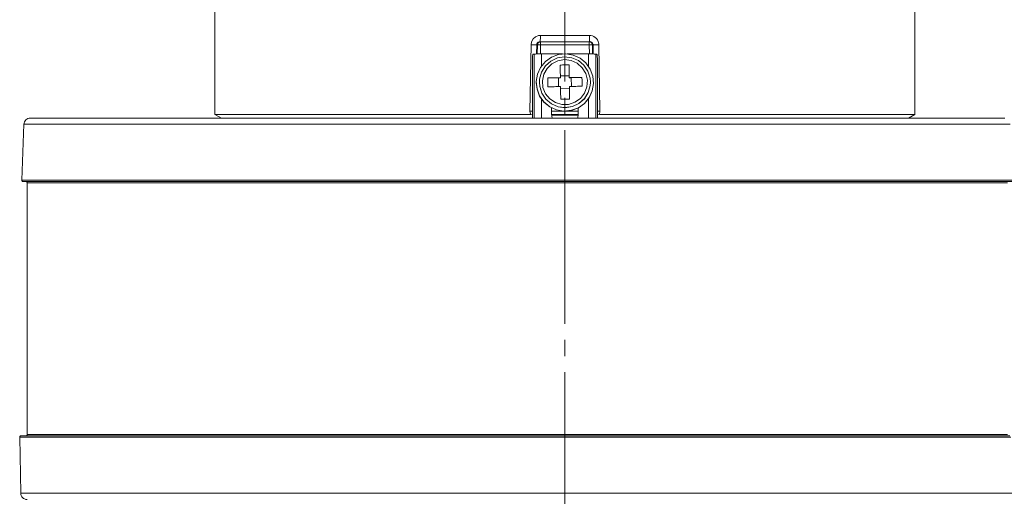
# Model space of a CAD drawing. Units: millimetres. Extents: x 48 to 512, y 28 to 413.
# Drawn here: x 59 to 136, y 279 to 317 of the extents above; entities that cross this region are included whole.
import ezdxf

# ---------------------------------------------------------------- set-up
doc = ezdxf.new("R2010")
doc.units = ezdxf.units.MM
doc.header["$MEASUREMENT"] = 0
doc.linetypes.add('AI-Linetype-5', pattern=[19.05, 15.24, -1.27, 1.27, -1.27])
doc.layers.add('_U+0421_U+043B_U+043E_U+0439 1', color=7, linetype='Continuous')

msp = doc.modelspace()

# ---------------------------------------------------------------- linework, layer by layer
at = {"layer": '_U+0421_U+043B_U+043E_U+0439 1', "color": 7, "linetype": 'AI-Linetype-5', "lineweight": 5, "true_color": 0xffffff}
msp.add_lwpolyline([(101.397, 403.151), (101.397, 208.725)], dxfattribs=at)
at = {"layer": '_U+0421_U+043B_U+043E_U+0439 1', "color": 7, "lineweight": 18, "true_color": 0xffffff}
for points in [[(73.897, 317.824), (73.897, 309.134)], [(128.897, 309.134), (128.897, 317.824)], [(98.736, 314.608), (98.782, 314.854), (98.904, 315.072), (99.091, 315.236), (99.321, 315.329), (99.474, 315.345)], [(99.439, 314.845), (99.446, 314.855), (99.452, 314.883), (99.458, 314.929), (99.464, 314.992), (99.468, 315.067), (99.471, 315.154), (99.473, 315.247), (99.474, 315.345)], [(99.474, 315.345), (99.954, 315.345), (100.435, 315.345), (100.916, 315.345), (101.397, 315.345), (101.878, 315.345), (102.359, 315.345), (102.84, 315.345), (103.32, 315.345)], [(103.32, 315.345), (103.443, 315.335), (103.565, 315.302), (103.677, 315.251), (103.783, 315.179), (103.872, 315.093), (103.947, 314.99), (104.003, 314.878), (104.041, 314.756), (104.053, 314.683), (104.058, 314.608)], [(103.355, 314.845), (103.348, 314.855), (103.342, 314.883), (103.336, 314.929), (103.33, 314.992), (103.326, 315.067), (103.323, 315.154), (103.321, 315.247), (103.32, 315.345)], [(98.646, 309.397), (98.736, 314.608)], [(98.736, 314.608), (98.825, 314.606), (98.91, 314.605), (98.988, 314.604), (99.055, 314.602), (99.11, 314.601), (99.152, 314.6), (99.178, 314.6), (99.188, 314.599)], [(99.188, 314.599), (99.175, 313.885)], [(99.439, 314.845), (99.387, 314.84), (99.308, 314.809), (99.245, 314.754), (99.203, 314.682), (99.188, 314.599)], [(99.236, 314.599), (99.188, 314.599)], [(99.224, 313.886), (99.236, 314.599)], [(99.486, 314.845), (99.438, 314.84), (99.392, 314.827), (99.349, 314.804), (99.311, 314.773), (99.28, 314.736), (99.257, 314.694), (99.242, 314.648), (99.236, 314.599)], [(99.236, 314.599), (99.242, 314.6), (99.257, 314.601), (99.28, 314.601), (99.311, 314.601), (99.349, 314.601), (99.392, 314.601), (99.438, 314.6), (99.486, 314.599)], [(99.439, 314.845), (99.486, 314.845)], [(99.486, 314.599), (99.474, 313.888)], [(99.486, 314.845), (99.486, 314.84), (99.486, 314.827), (99.486, 314.804), (99.486, 314.773), (99.486, 314.736), (99.486, 314.694), (99.486, 314.648), (99.486, 314.599)], [(99.486, 314.845), (103.308, 314.845)], [(103.308, 314.599), (99.486, 314.599)], [(103.308, 314.845), (103.355, 314.845)], [(103.557, 314.599), (103.552, 314.648), (103.537, 314.694), (103.514, 314.736), (103.483, 314.773), (103.445, 314.804), (103.402, 314.827), (103.356, 314.84), (103.308, 314.845)], [(103.308, 314.845), (103.308, 314.84), (103.308, 314.827), (103.308, 314.804), (103.308, 314.773), (103.308, 314.736), (103.308, 314.694), (103.308, 314.648), (103.308, 314.599)], [(103.557, 314.599), (103.552, 314.6), (103.537, 314.601), (103.514, 314.601), (103.483, 314.601), (103.445, 314.601), (103.402, 314.601), (103.356, 314.6), (103.308, 314.599)], [(103.32, 313.888), (103.308, 314.599)], [(103.607, 314.599), (103.605, 314.624), (103.601, 314.649), (103.588, 314.689), (103.569, 314.727), (103.544, 314.76), (103.513, 314.79), (103.478, 314.813), (103.439, 314.831), (103.398, 314.841), (103.355, 314.845)], [(103.557, 314.599), (103.57, 313.886)], [(103.607, 314.599), (103.557, 314.599)], [(103.607, 314.599), (103.616, 314.6), (103.642, 314.6), (103.684, 314.601), (103.739, 314.602), (103.807, 314.604), (103.884, 314.605), (103.968, 314.606), (104.058, 314.608)], [(103.619, 313.885), (103.607, 314.599)], [(104.058, 314.608), (104.147, 309.397)], [(98.843, 313.353), (98.844, 313.45), (98.846, 313.545), (98.851, 313.632), (98.856, 313.709), (98.863, 313.772), (98.87, 313.82), (98.878, 313.85), (98.887, 313.861)], [(98.887, 313.861), (98.974, 313.879)], [(99.547, 313.888), (99.441, 313.888), (99.339, 313.887), (99.243, 313.886), (99.158, 313.885), (99.087, 313.884), (99.031, 313.882), (98.993, 313.88), (98.974, 313.879)], [(98.974, 313.879), (98.974, 308.845)], [(103.549, 310.99), (103.646, 311.569), (103.589, 312.154), (103.383, 312.703), (103.041, 313.181), (102.587, 313.554), (102.053, 313.797), (101.473, 313.893), (100.889, 313.837), (100.339, 313.63), (99.861, 313.289), (99.488, 312.835), (99.245, 312.301), (99.148, 311.721), (99.205, 311.137), (99.411, 310.587), (99.753, 310.109), (100.206, 309.736), (100.741, 309.493), (101.321, 309.397), (101.905, 309.454), (102.455, 309.66), (102.933, 310.001), (103.306, 310.455), (103.549, 310.99)], [(99.397, 311.664), (99.413, 311.918), (99.565, 312.466), (99.866, 312.95), (100.29, 313.329), (100.804, 313.573), (101.366, 313.663)], [(99.547, 313.888), (99.547, 312.925)], [(99.547, 313.888), (101.22, 313.888)], [(101.37, 313.443), (100.849, 313.357), (100.376, 313.12), (99.994, 312.755), (99.737, 312.293), (99.628, 311.776), (99.675, 311.25), (99.876, 310.761), (100.211, 310.353), (100.652, 310.062), (101.16, 309.914), (101.688, 309.923), (102.19, 310.086), (102.623, 310.39), (102.946, 310.808), (103.131, 311.303), (103.162, 311.83), (103.037, 312.344), (102.766, 312.797), (102.373, 313.151), (101.893, 313.372), (101.37, 313.443)], [(101.366, 313.663), (101.931, 313.591), (102.452, 313.362), (102.888, 312.996), (103.203, 312.522), (103.372, 311.979), (103.397, 311.664)], [(101.574, 313.888), (103.247, 313.888)], [(103.247, 313.888), (103.247, 312.925)], [(103.82, 313.879), (103.801, 313.88), (103.763, 313.882), (103.707, 313.884), (103.635, 313.885), (103.551, 313.886), (103.456, 313.887), (103.353, 313.888), (103.247, 313.888)], [(103.82, 313.879), (103.82, 308.845)], [(103.82, 313.879), (103.907, 313.861)], [(103.907, 313.861), (103.916, 313.85), (103.924, 313.82), (103.931, 313.772), (103.938, 313.709), (103.943, 313.632), (103.947, 313.545), (103.95, 313.45), (103.951, 313.353)], [(98.843, 308.845), (98.843, 313.353)], [(101.727, 313.02), (101.639, 313.025), (101.552, 313.028), (101.464, 313.029), (101.376, 313.029), (101.288, 313.027), (101.201, 313.022), (101.114, 313.017), (101.026, 313.009)], [(101.026, 313.009), (101.028, 312.892), (101.03, 312.772), (101.032, 312.651), (101.034, 312.528), (101.036, 312.404), (101.038, 312.278), (101.04, 312.151), (101.042, 312.024)], [(101.739, 312.165), (101.727, 313.02)], [(101.727, 313.02), (101.728, 312.902), (101.73, 312.783), (101.732, 312.662), (101.734, 312.539), (101.736, 312.415), (101.738, 312.289), (101.74, 312.162), (101.742, 312.035)], [(103.951, 313.353), (103.951, 308.845)], [(100.052, 312.004), (100.047, 311.917), (100.044, 311.829), (100.042, 311.742), (100.043, 311.654), (100.045, 311.567), (100.049, 311.479), (100.055, 311.392), (100.063, 311.304)], [(101.042, 312.024), (100.914, 312.022), (100.787, 312.019), (100.661, 312.017), (100.536, 312.015), (100.412, 312.012), (100.29, 312.009), (100.17, 312.007), (100.052, 312.004)], [(100.052, 312.004), (100.892, 312.002)], [(100.892, 312.002), (101.042, 312.005)], [(100.892, 312.002), (100.902, 311.321)], [(101.04, 312.155), (101.739, 312.165)], [(101.042, 312.005), (101.042, 312.024)], [(101.742, 312.015), (101.739, 312.165)], [(102.732, 312.045), (102.613, 312.044), (102.493, 312.043), (102.371, 312.042), (102.247, 312.041), (102.122, 312.039), (101.996, 312.038), (101.869, 312.036), (101.742, 312.035)], [(101.742, 312.015), (101.742, 312.035)], [(101.742, 312.015), (101.892, 312.018)], [(101.892, 312.018), (102.732, 312.045)], [(101.892, 312.018), (101.902, 311.337)], [(102.742, 311.345), (102.747, 311.433), (102.75, 311.52), (102.752, 311.608), (102.751, 311.696), (102.749, 311.783), (102.745, 311.871), (102.739, 311.958), (102.732, 312.045)], [(99.147, 311.645), (99.147, 311.638)], [(99.147, 311.638), (99.205, 311.13), (99.411, 310.58), (99.753, 310.102), (100.206, 309.729), (100.741, 309.486), (101.321, 309.39), (101.905, 309.447), (102.455, 309.653), (102.933, 309.995), (103.306, 310.448), (103.549, 310.983)], [(103.397, 311.664), (103.381, 311.41), (103.229, 310.861), (102.928, 310.377), (102.504, 309.998), (101.99, 309.754), (101.428, 309.664), (100.863, 309.736), (100.342, 309.965), (99.906, 310.331), (99.591, 310.805), (99.422, 311.349), (99.397, 311.664)], [(99.397, 311.664), (99.397, 311.654)], [(99.397, 311.654), (99.422, 311.339), (99.591, 310.795), (99.906, 310.321), (100.342, 309.955), (100.863, 309.727), (101.428, 309.654), (101.99, 309.744), (102.504, 309.989), (102.928, 310.368), (103.229, 310.851), (103.381, 311.4), (103.397, 311.654)], [(101.052, 311.324), (100.925, 311.322), (100.798, 311.32), (100.671, 311.317), (100.547, 311.315), (100.423, 311.312), (100.301, 311.31), (100.181, 311.307), (100.063, 311.304)], [(101.052, 311.324), (101.055, 311.196), (101.056, 311.069), (101.058, 310.942), (101.06, 310.817), (101.062, 310.692), (101.064, 310.57), (101.066, 310.449), (101.068, 310.33)], [(101.055, 311.155), (101.754, 311.165)], [(102.742, 311.345), (102.624, 311.344), (102.504, 311.343), (102.382, 311.342), (102.258, 311.341), (102.133, 311.34), (102.007, 311.338), (101.88, 311.337), (101.752, 311.335)], [(101.752, 311.315), (101.752, 311.335)], [(101.752, 311.335), (101.754, 311.207), (101.756, 311.079), (101.758, 310.953), (101.76, 310.827), (101.762, 310.703), (101.764, 310.581), (101.766, 310.46), (101.767, 310.34)], [(101.754, 311.165), (101.752, 311.315)], [(101.767, 310.34), (101.754, 311.165)], [(103.397, 311.654), (103.397, 311.664)], [(103.549, 310.983), (103.646, 311.562), (103.647, 311.638)], [(103.647, 311.638), (103.647, 311.645)], [(99.547, 310.358), (99.547, 308.845)], [(101.068, 310.33), (101.155, 310.325), (101.243, 310.322), (101.33, 310.321), (101.418, 310.321), (101.505, 310.323), (101.593, 310.327), (101.68, 310.333), (101.767, 310.34)], [(103.247, 310.358), (103.247, 308.845)], [(100.347, 309.139), (100.347, 309.648)], [(102.447, 309.648), (102.447, 309.139)], [(59.38, 308.845), (59.285, 308.836), (59.193, 308.809), (59.107, 308.764), (59.032, 308.705), (58.97, 308.632), (58.923, 308.549), (58.893, 308.457), (58.88, 308.363)], [(59.38, 308.845), (59.456, 308.845), (59.686, 308.845), (60.068, 308.845), (60.601, 308.845), (61.282, 308.845), (62.11, 308.845), (63.082, 308.845), (64.193, 308.845), (65.439, 308.845), (66.817, 308.845), (68.322, 308.845), (69.947, 308.845), (71.686, 308.845), (73.534, 308.845), (75.484, 308.845), (77.528, 308.845), (79.66, 308.845), (81.87, 308.845), (84.153, 308.845), (86.498, 308.845), (88.897, 308.845), (91.341, 308.845), (93.823, 308.845), (96.332, 308.845), (98.86, 308.845), (101.397, 308.845), (103.934, 308.845), (106.462, 308.845), (108.971, 308.845), (111.452, 308.845), (113.897, 308.845), (116.297, 308.845), (118.641, 308.845), (120.923, 308.845), (123.134, 308.845), (125.265, 308.845), (127.31, 308.845), (129.259, 308.845), (131.108, 308.845), (132.847, 308.845), (134.472, 308.845), (135.976, 308.845)], [(73.897, 309.134), (73.924, 309.134), (74.094, 309.134), (74.417, 309.134), (74.893, 309.134), (75.519, 309.134), (76.29, 309.134), (77.203, 309.134), (78.253, 309.134), (79.433, 309.134), (80.737, 309.134), (82.158, 309.134), (83.687, 309.134), (85.316, 309.134), (87.036, 309.134), (88.837, 309.134), (90.709, 309.134), (92.641, 309.134), (94.622, 309.134), (96.642, 309.134), (98.689, 309.134)], [(73.897, 309.134), (74.397, 308.845)], [(98.646, 309.397), (98.736, 309.395), (98.82, 309.394), (98.843, 309.393)], [(98.689, 309.134), (98.684, 309.149), (98.646, 309.397)], [(98.843, 309.148), (98.71, 309.134), (98.689, 309.134)], [(100.347, 309.388), (102.447, 309.388)], [(100.389, 308.845), (100.347, 309.139)], [(102.447, 309.134), (100.347, 309.134)], [(102.444, 309.067), (102.416, 309.067), (101.907, 309.067), (101.397, 309.067), (100.887, 309.067), (100.378, 309.067), (100.349, 309.067)], [(102.447, 309.139), (102.405, 308.845)], [(103.951, 309.393), (103.974, 309.394), (104.058, 309.395), (104.147, 309.397)], [(104.105, 309.134), (103.962, 309.145), (103.951, 309.149)], [(104.147, 309.397), (104.105, 309.134)], [(104.105, 309.134), (106.152, 309.134), (108.171, 309.134), (110.153, 309.134), (112.085, 309.134), (113.957, 309.134), (115.758, 309.134), (117.478, 309.134), (119.107, 309.134), (120.636, 309.134), (122.057, 309.134), (123.361, 309.134), (124.541, 309.134), (125.591, 309.134), (126.504, 309.134), (127.275, 309.134), (127.901, 309.134), (128.376, 309.134), (128.7, 309.134), (128.87, 309.134), (128.897, 309.134)], [(128.397, 308.845), (128.897, 309.134)], [(58.88, 308.363), (58.726, 303.949)], [(101.397, 308.363), (98.83, 308.363), (96.272, 308.363), (93.733, 308.363), (91.222, 308.363), (88.748, 308.363), (86.32, 308.363), (83.948, 308.363), (81.638, 308.363), (79.401, 308.363), (77.245, 308.363), (75.176, 308.363), (73.203, 308.363), (71.333, 308.363), (69.573, 308.363), (67.928, 308.363), (66.406, 308.363), (65.012, 308.363), (63.75, 308.363), (62.626, 308.363), (61.643, 308.363), (60.805, 308.363), (60.116, 308.363), (59.577, 308.363), (59.19, 308.363), (58.958, 308.363), (58.88, 308.363)], [(136.388, 308.363), (134.865, 308.363), (133.221, 308.363), (131.461, 308.363), (129.591, 308.363), (127.618, 308.363), (125.549, 308.363), (123.392, 308.363), (121.155, 308.363), (118.847, 308.363), (116.474, 308.363), (114.046, 308.363), (111.572, 308.363), (109.061, 308.363), (106.522, 308.363), (103.964, 308.363), (101.397, 308.363)], [(58.726, 303.949), (58.769, 303.949), (58.96, 303.949), (59.303, 303.949), (59.796, 303.949), (60.438, 303.949), (61.227, 303.949), (62.16, 303.949), (63.233, 303.949), (64.443, 303.949), (65.785, 303.949), (67.255, 303.949), (68.846, 303.949), (70.555, 303.949), (72.373, 303.949), (74.296, 303.949), (76.316, 303.949), (78.425, 303.949), (80.617, 303.949), (82.883, 303.949), (85.215, 303.949), (87.605, 303.949), (90.045, 303.949), (92.525, 303.949), (95.037, 303.949), (97.572, 303.949), (100.12, 303.949), (102.673, 303.949), (105.222, 303.949), (107.757, 303.949), (110.269, 303.949), (112.749, 303.949), (115.189, 303.949), (117.579, 303.949), (119.911, 303.949), (122.177, 303.949), (124.369, 303.949), (126.479, 303.949), (128.498, 303.949), (130.42, 303.949), (132.239, 303.949), (133.948, 303.949), (135.54, 303.949), (137.009, 303.949)], [(58.726, 303.949), (58.727, 303.929), (58.732, 303.909), (58.742, 303.891), (58.754, 303.876), (58.769, 303.863), (58.787, 303.853), (58.806, 303.847), (58.826, 303.845)], [(136.926, 303.845), (135.46, 303.845), (133.871, 303.845), (132.167, 303.845), (130.353, 303.845), (128.435, 303.845), (126.42, 303.845), (124.315, 303.845), (122.129, 303.845), (119.868, 303.845), (117.541, 303.845), (115.156, 303.845), (112.722, 303.845), (110.248, 303.845), (107.742, 303.845), (105.213, 303.845), (102.671, 303.845), (100.124, 303.845), (97.581, 303.845), (95.052, 303.845), (92.546, 303.845), (90.072, 303.845), (87.638, 303.845), (85.253, 303.845), (82.926, 303.845), (80.665, 303.845), (78.479, 303.845), (76.374, 303.845), (74.359, 303.845), (72.441, 303.845), (70.627, 303.845), (68.922, 303.845), (67.335, 303.845), (65.868, 303.845), (64.529, 303.845), (63.322, 303.845), (62.252, 303.845), (61.321, 303.845), (60.534, 303.845), (59.893, 303.845), (59.401, 303.845), (59.059, 303.845), (58.869, 303.845), (58.826, 303.845)], [(59.047, 303.845), (59.067, 303.843), (59.085, 303.838), (59.103, 303.828), (59.118, 303.816), (59.13, 303.801), (59.139, 303.783), (59.145, 303.764), (59.147, 303.745)], [(136.168, 303.745), (134.656, 303.745), (133.021, 303.745), (131.272, 303.745), (129.414, 303.745), (127.453, 303.745), (125.398, 303.745), (123.254, 303.745), (121.032, 303.745), (118.737, 303.745), (116.379, 303.745), (113.967, 303.745), (111.508, 303.745), (109.013, 303.745), (106.49, 303.745), (103.948, 303.745), (101.397, 303.745), (98.846, 303.745), (96.304, 303.745), (93.781, 303.745), (91.286, 303.745), (88.828, 303.745), (86.415, 303.745), (84.057, 303.745), (81.763, 303.745), (79.539, 303.745), (77.396, 303.745), (75.341, 303.745), (73.38, 303.745), (71.522, 303.745), (69.772, 303.745), (68.139, 303.745), (66.626, 303.745), (65.24, 303.745), (63.986, 303.745), (62.869, 303.745), (61.893, 303.745), (61.06, 303.745), (60.375, 303.745), (59.839, 303.745), (59.455, 303.745), (59.224, 303.745), (59.147, 303.745)], [(59.147, 303.745), (59.147, 283.945)], [(58.65, 283.845), (58.63, 283.843), (58.611, 283.837), (58.593, 283.828), (58.578, 283.815), (58.566, 283.8), (58.556, 283.782), (58.551, 283.763), (58.549, 283.743)], [(101.397, 283.743), (98.835, 283.743), (96.281, 283.743), (93.746, 283.743), (91.239, 283.743), (88.768, 283.743), (86.342, 283.743), (83.97, 283.743), (81.66, 283.743), (79.42, 283.743), (77.26, 283.743), (75.186, 283.743), (73.206, 283.743), (71.327, 283.743), (69.555, 283.743), (67.897, 283.743), (66.36, 283.743), (64.947, 283.743), (63.666, 283.743), (62.519, 283.743), (61.511, 283.743), (60.647, 283.743), (59.928, 283.743), (59.357, 283.743), (58.937, 283.743), (58.669, 283.743), (58.554, 283.743), (58.549, 283.743)], [(58.549, 283.743), (58.626, 279.336)], [(58.65, 283.845), (58.654, 283.845), (58.769, 283.845), (59.036, 283.845), (59.455, 283.845), (60.024, 283.845), (60.742, 283.845), (61.604, 283.845), (62.61, 283.845), (63.754, 283.845), (65.032, 283.845), (66.441, 283.845), (67.976, 283.845), (69.629, 283.845), (71.397, 283.845), (73.272, 283.845), (75.247, 283.845), (77.316, 283.845), (79.472, 283.845), (81.706, 283.845), (84.01, 283.845), (86.377, 283.845), (88.797, 283.845), (91.262, 283.845), (93.764, 283.845), (96.293, 283.845), (98.841, 283.845), (101.397, 283.845)], [(59.147, 283.945), (59.145, 283.926), (59.139, 283.907), (59.13, 283.89), (59.118, 283.875), (59.103, 283.862), (59.085, 283.853), (59.067, 283.847), (59.047, 283.845)], [(59.147, 283.945), (59.224, 283.945), (59.455, 283.945), (59.839, 283.945), (60.375, 283.945), (61.06, 283.945), (61.893, 283.945), (62.869, 283.945), (63.986, 283.945), (65.24, 283.945), (66.626, 283.945), (68.139, 283.945), (69.772, 283.945), (71.522, 283.945), (73.38, 283.945), (75.341, 283.945), (77.396, 283.945), (79.539, 283.945), (81.763, 283.945), (84.057, 283.945), (86.415, 283.945), (88.828, 283.945), (91.286, 283.945), (93.781, 283.945), (96.304, 283.945), (98.846, 283.945), (101.397, 283.945)], [(101.397, 283.945), (103.948, 283.945), (106.49, 283.945), (109.013, 283.945), (111.508, 283.945), (113.967, 283.945), (116.379, 283.945), (118.737, 283.945), (121.032, 283.945), (123.254, 283.945), (125.398, 283.945), (127.453, 283.945), (129.414, 283.945), (131.272, 283.945), (133.021, 283.945), (134.656, 283.945), (136.168, 283.945)], [(101.397, 283.845), (103.953, 283.845), (106.501, 283.845), (109.03, 283.845), (111.532, 283.845), (113.997, 283.845), (116.417, 283.845), (118.784, 283.845), (121.088, 283.845), (123.322, 283.845), (125.478, 283.845), (127.547, 283.845), (129.522, 283.845), (131.397, 283.845), (133.165, 283.845), (134.818, 283.845), (136.352, 283.845)], [(136.434, 283.743), (134.897, 283.743), (133.239, 283.743), (131.467, 283.743), (129.588, 283.743), (127.608, 283.743), (125.534, 283.743), (123.373, 283.743), (121.134, 283.743), (118.825, 283.743), (116.453, 283.743), (114.027, 283.743), (111.555, 283.743), (109.048, 283.743), (106.513, 283.743), (103.959, 283.743), (101.397, 283.743)], [(58.626, 279.336), (58.669, 279.336), (58.861, 279.336), (59.204, 279.336), (59.699, 279.336), (60.343, 279.336), (61.133, 279.336), (62.068, 279.336), (63.144, 279.336), (64.356, 279.336), (65.702, 279.336), (67.175, 279.336), (68.77, 279.336), (70.483, 279.336), (72.306, 279.336), (74.233, 279.336), (76.257, 279.336), (78.371, 279.336), (80.568, 279.336), (82.84, 279.336), (85.177, 279.336), (87.573, 279.336), (90.019, 279.336), (92.505, 279.336), (95.022, 279.336), (97.563, 279.336), (100.118, 279.336), (102.677, 279.336), (105.231, 279.336), (107.772, 279.336), (110.29, 279.336), (112.776, 279.336), (115.221, 279.336), (117.617, 279.336), (119.955, 279.336), (122.226, 279.336), (124.423, 279.336), (126.537, 279.336), (128.561, 279.336), (130.488, 279.336), (132.311, 279.336), (134.024, 279.336), (135.619, 279.336), (137.092, 279.336)], [(58.626, 279.336), (58.638, 279.24), (58.667, 279.148), (58.714, 279.063), (58.776, 278.989), (58.851, 278.928), (58.937, 278.882), (59.03, 278.854), (59.126, 278.845)]]:
    msp.add_lwpolyline(points, dxfattribs=at)

doc.saveas('drawing.dxf')
